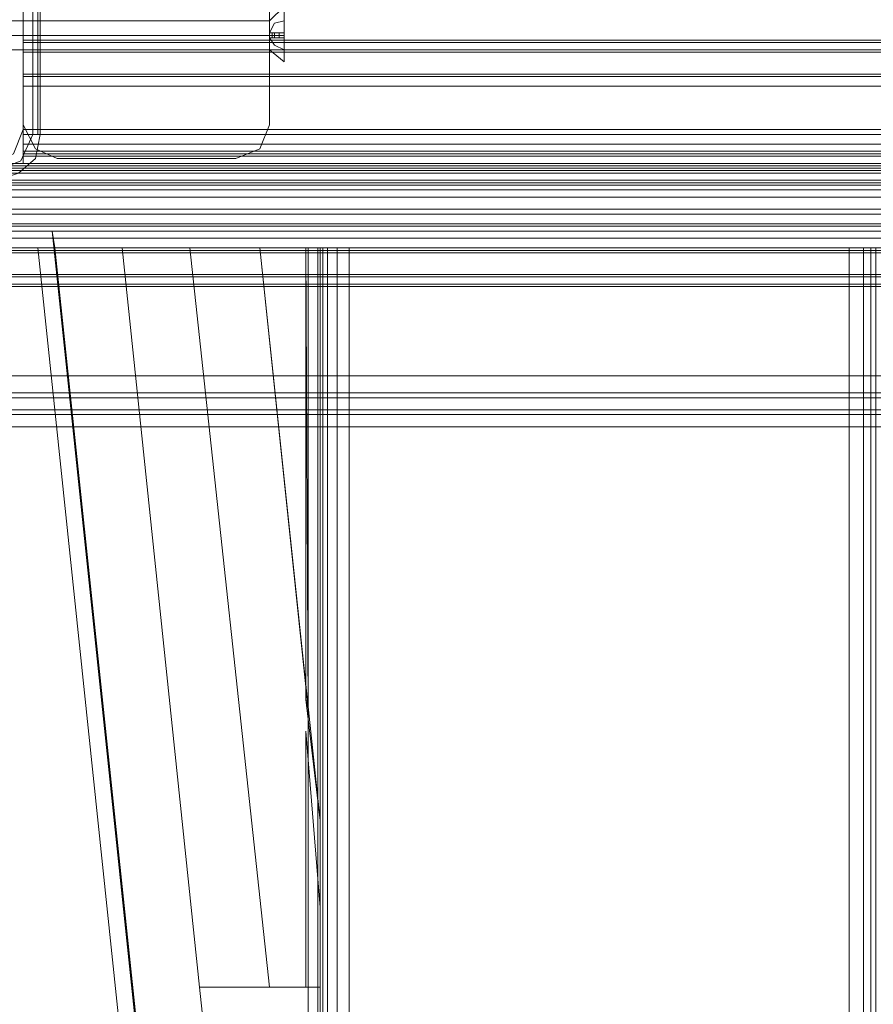
# Model space of a CAD drawing. Units: millimetres. Extents: x -3974 to 5068, y -5457 to 1946.
# Drawn here: x 1844 to 1995, y -3795 to -3620 of the extents above; entities that cross this region are included whole.
import ezdxf

# ---------------------------------------------------------------- set-up
doc = ezdxf.new("R2010")
doc.units = ezdxf.units.MM

# ---------------------------------------------------------------- blocks, each defined once
blk = doc.blocks.new('WMF0')
at = {"color": 27, "lineweight": 0}
for points in [[(3765.771, -3329.423), (3765.771, -3369.442)], [(3766.199, -3369.442), (3766.199, -3329.423)], [(3766.413, -3369.442), (3766.413, -3329.423)], [(3766.413, -3329.423), (3766.413, -3369.442)], [(3765.771, -3369.442), (3764.701, -3371.796), (3762.561, -3372.652)], [(3762.561, -3373.508), (3764.487, -3372.866), (3765.985, -3371.582), (3766.413, -3369.442)], [(3762.561, -3373.508), (3764.487, -3372.866), (3765.985, -3371.582), (3766.413, -3369.442)], [(3766.413, -3369.442), (3766.199, -3369.442), (3765.771, -3369.442)]]:
    blk.add_lwpolyline(points, dxfattribs=at)
at = {"color": 30, "lineweight": 0}
for points in [[(3764.915, -3368.586), (3764.915, -3352.749), (3764.915, -3368.586)], [(3786.743, -3352.749), (3786.743, -3368.586), (3786.743, -3352.749)], [(4169.804, -3361.951), (3764.915, -3361.951), (4169.804, -3361.951)], [(3764.915, -3362.165), (4169.804, -3362.165), (3764.915, -3362.165)], [(3764.915, -3364.305), (3764.915, -3364.947), (3764.915, -3365.161), (3764.915, -3364.947), (3764.915, -3364.305)], [(3783.747, -3371.582), (3767.911, -3371.582), (3783.747, -3371.582)], [(4209.822, -3372.866), (3725.111, -3372.866), (4209.822, -3372.866), (3725.111, -3372.866), (4209.822, -3372.866), (3725.111, -3372.866), (4209.822, -3372.866)], [(3745.013, -3381.854), (4189.92, -3381.854), (3745.013, -3381.854)], [(4189.92, -3382.068), (3745.013, -3382.068), (4189.92, -3382.068)], [(4209.822, -3392.768), (3725.111, -3392.768), (4209.822, -3392.768), (3725.111, -3392.768), (4209.822, -3392.768)], [(3745.013, -3394.266), (4189.92, -3394.266), (3745.013, -3394.266)]]:
    blk.add_lwpolyline(points, close=True, dxfattribs=at)
for points in [[(3764.915, -3353.177), (3764.915, -3369.014), (4169.804, -3369.014)], [(3764.915, -3369.014), (3764.915, -3353.177), (4169.804, -3353.177)], [(3764.915, -3369.014), (3764.915, -3353.605)], [(3764.915, -3369.014), (3764.915, -3353.605)], [(3764.915, -3361.095), (3764.915, -3361.951), (3764.915, -3364.091)], [(4169.804, -3361.095), (3764.915, -3361.095)], [(3764.915, -3370.298), (3764.915, -3361.095), (4169.804, -3361.095), (4169.804, -3370.298)], [(3764.915, -3364.091), (3764.915, -3361.951), (3764.915, -3361.095)], [(3764.915, -3361.095), (4169.804, -3361.095)], [(3764.915, -3361.095), (4169.804, -3361.095)], [(3764.915, -3361.095), (3764.915, -3361.951), (3764.915, -3364.091)], [(3764.915, -3364.091), (3764.915, -3361.951), (3764.915, -3361.095)], [(3764.915, -3361.095), (4169.804, -3361.095)], [(3764.915, -3361.095), (4169.804, -3361.095)], [(3764.915, -3361.095), (3764.915, -3370.298), (4169.804, -3370.298), (4169.804, -3361.095)], [(3764.915, -3364.305), (3764.915, -3362.165), (3764.915, -3361.309)], [(3764.915, -3361.309), (4169.804, -3361.309)], [(3764.915, -3361.309), (4169.804, -3361.309)], [(3764.915, -3361.309), (3764.915, -3362.165), (3764.915, -3364.305)], [(3764.915, -3361.309), (3764.915, -3362.165), (3764.915, -3364.305)], [(3764.915, -3361.309), (4169.804, -3361.309)], [(3764.915, -3364.305), (3764.915, -3362.165), (3764.915, -3361.309)], [(3764.915, -3361.309), (4169.804, -3361.309)], [(4169.804, -3361.951), (3764.915, -3361.951)], [(4169.804, -3361.951), (3764.915, -3361.951)], [(3764.915, -3362.165), (4169.804, -3362.165)], [(4169.804, -3362.165), (3764.915, -3362.165)], [(3764.915, -3364.305), (3764.915, -3372.01), (3745.013, -3372.01), (3745.013, -3379.714), (4189.92, -3379.714), (4189.92, -3372.01), (4169.804, -3372.01), (4169.804, -3364.305)], [(4169.804, -3364.091), (3764.915, -3364.091)], [(4169.804, -3364.091), (3764.915, -3364.091)], [(3764.915, -3364.091), (4169.804, -3364.091)], [(3764.915, -3364.091), (4169.804, -3364.091)], [(3764.915, -3364.305), (4169.804, -3364.305)], [(3764.915, -3364.305), (4169.804, -3364.305)], [(3764.915, -3364.305), (4169.804, -3364.305)], [(3764.915, -3372.01), (3764.915, -3364.305), (4169.804, -3364.305), (4169.804, -3372.01), (4189.92, -3372.01), (4189.92, -3379.714)], [(3764.915, -3365.161), (4169.804, -3365.161)], [(3767.911, -3371.582), (3765.985, -3370.726), (3764.915, -3368.586)], [(3764.915, -3368.586), (3765.985, -3370.726), (3767.911, -3371.582)], [(3786.743, -3368.586), (3785.887, -3370.726), (3783.747, -3371.582)], [(3783.747, -3371.582), (3785.887, -3370.726), (3786.743, -3368.586)], [(3761.919, -3372.01), (3764.059, -3371.154), (3764.915, -3369.014)], [(3761.919, -3372.01), (3764.059, -3371.154), (3764.915, -3369.014)], [(3764.915, -3369.014), (3764.915, -3371.154), (3764.915, -3372.01)], [(3764.915, -3372.01), (3764.915, -3371.154), (3764.915, -3369.014)], [(3764.915, -3369.014), (4169.804, -3369.014)], [(3745.013, -3373.722), (3745.013, -3372.01), (3764.915, -3372.01), (3764.915, -3370.298), (4169.804, -3370.298), (4169.804, -3372.01), (4189.92, -3372.01), (4189.92, -3373.722)], [(3764.915, -3370.298), (3764.915, -3371.368), (4169.804, -3371.368), (4169.804, -3370.298)], [(3764.915, -3371.368), (3764.915, -3372.01), (3745.013, -3372.01), (3745.013, -3372.652), (4189.92, -3372.652), (4189.92, -3372.01), (4169.804, -3372.01), (4169.804, -3371.368)], [(3764.915, -3371.154), (4169.804, -3371.154)], [(3764.915, -3371.154), (4169.804, -3371.154)], [(3764.915, -3371.368), (4169.804, -3371.368)], [(4209.822, -3372.01), (3725.111, -3372.01)], [(4209.822, -3372.01), (3725.111, -3372.01)], [(4209.822, -3372.01), (3725.111, -3372.01)], [(4209.822, -3372.01), (3725.111, -3372.01)], [(4209.822, -3372.01), (3725.111, -3372.01)], [(4209.822, -3372.01), (3725.111, -3372.01)], [(3745.013, -3379.714), (3745.013, -3372.01), (3764.915, -3372.01)], [(3764.915, -3372.01), (3745.013, -3372.01)], [(3764.915, -3372.01), (3745.013, -3372.01), (3745.013, -3373.508), (4189.92, -3373.508), (4189.92, -3372.01)], [(3764.915, -3372.01), (4169.804, -3372.01)], [(3764.915, -3372.01), (4169.804, -3372.01)], [(3764.915, -3372.01), (4169.804, -3372.01)], [(3745.013, -3372.652), (3745.013, -3373.722), (4189.92, -3373.722), (4189.92, -3372.652)], [(3745.013, -3372.652), (4189.92, -3372.652)], [(4189.92, -3373.508), (3745.013, -3373.508)], [(3745.013, -3373.508), (4189.92, -3373.508)], [(3745.013, -3382.924), (3745.013, -3373.722), (4189.92, -3373.722), (4189.92, -3382.924)], [(3745.013, -3374.364), (4189.92, -3374.364)], [(3745.013, -3374.364), (4189.92, -3374.364)], [(4209.822, -3375.006), (4209.822, -3390.842), (3725.111, -3390.842)], [(4209.822, -3375.006), (3725.111, -3375.006)], [(4209.822, -3375.006), (3725.111, -3375.006)], [(4209.822, -3375.006), (3725.111, -3375.006)], [(4209.822, -3375.006), (3725.111, -3375.006)], [(4209.822, -3375.006), (3725.111, -3375.006)], [(4209.822, -3390.842), (4209.822, -3375.006), (3725.111, -3375.006)], [(3745.013, -3392.34), (3745.013, -3376.504), (4189.92, -3376.504)], [(3745.013, -3376.504), (3745.013, -3392.34), (4189.92, -3392.34)], [(3745.013, -3376.504), (4189.92, -3376.504)], [(3745.013, -3378.644), (4189.92, -3378.644)], [(3745.013, -3379.714), (4189.92, -3379.714)], [(3745.013, -3379.714), (4189.92, -3379.714)], [(3745.013, -3379.714), (4189.92, -3379.714)], [(4189.92, -3379.928), (3745.013, -3379.928)], [(4189.92, -3379.928), (3745.013, -3379.928)], [(4189.92, -3379.928), (3745.013, -3379.928)], [(4189.92, -3379.928), (3745.013, -3379.928)], [(3745.013, -3381.854), (4189.92, -3381.854)], [(4189.92, -3381.854), (3745.013, -3381.854)], [(4189.92, -3382.068), (3745.013, -3382.068)], [(3745.013, -3382.068), (4189.92, -3382.068)], [(3745.013, -3382.71), (4189.92, -3382.71)], [(3745.013, -3382.71), (4189.92, -3382.71)], [(3745.013, -3382.71), (4189.92, -3382.71)], [(3745.013, -3382.71), (4189.92, -3382.71)], [(4189.92, -3382.924), (3745.013, -3382.924)], [(4189.92, -3382.924), (3745.013, -3382.924)], [(4176.224, -3382.924), (3758.709, -3382.924)], [(4176.224, -3382.924), (3758.709, -3382.924)], [(3758.709, -3382.924), (4176.224, -3382.924)], [(3758.709, -3382.924), (4176.224, -3382.924)], [(4209.822, -3390.842), (3725.111, -3390.842)], [(4209.822, -3390.842), (3725.111, -3390.842)], [(4209.822, -3390.842), (3725.111, -3390.842)], [(4209.822, -3390.842), (3725.111, -3390.842)], [(4209.822, -3390.842), (3725.111, -3390.842)], [(3745.013, -3392.34), (4189.92, -3392.34)], [(4209.822, -3392.768), (3725.111, -3392.768)], [(4209.822, -3392.768), (3725.111, -3392.768)], [(4209.822, -3393.838), (3725.111, -3393.838)], [(4209.822, -3393.838), (3725.111, -3393.838)], [(4189.064, -3393.838), (3745.655, -3393.838)], [(4189.064, -3393.838), (3745.655, -3393.838)], [(4189.064, -3393.838), (3745.655, -3393.838)], [(4189.064, -3393.838), (3745.655, -3393.838)], [(3745.013, -3395.336), (4189.92, -3395.336)], [(3745.013, -3395.336), (4189.92, -3395.336)]]:
    blk.add_lwpolyline(points, dxfattribs=at)
at = {"color": 51, "lineweight": 0}
for points in [[(3764.915, -3369.014), (3764.915, -3353.605)], [(3764.915, -3369.014), (3764.915, -3353.605)], [(3761.919, -3372.01), (3764.059, -3371.154), (3764.915, -3369.014)], [(3761.919, -3372.01), (3764.059, -3371.154), (3764.915, -3369.014)]]:
    blk.add_lwpolyline(points, dxfattribs=at)
at = {"color": 253, "lineweight": 0}
for points in [[(3788.027, -3358.099), (3786.743, -3359.383)], [(3786.743, -3359.383), (3751.861, -3359.383)], [(3786.743, -3360.453), (3787.171, -3359.597), (3788.027, -3359.383)], [(3788.027, -3359.383), (3787.171, -3359.597), (3786.743, -3360.453)], [(3786.743, -3361.951), (3786.743, -3361.523), (3786.743, -3360.667), (3786.743, -3359.811), (3786.743, -3359.383)], [(3786.743, -3359.811), (3786.743, -3360.667), (3786.743, -3361.523), (3786.743, -3361.951)], [(3788.027, -3360.453), (3788.027, -3359.383)], [(3788.027, -3359.383), (3788.027, -3360.453)], [(3786.743, -3360.667), (3751.861, -3360.667)], [(3786.743, -3360.667), (3751.861, -3360.667)], [(3786.743, -3360.453), (3786.743, -3360.881)], [(3786.743, -3360.667), (3786.743, -3360.453)], [(3786.743, -3360.453), (3787.171, -3360.453), (3788.027, -3360.453)], [(3788.027, -3360.453), (3787.171, -3360.453), (3786.743, -3360.453)], [(3786.743, -3360.881), (3786.743, -3360.453), (3788.027, -3360.453)], [(3786.743, -3360.881), (3786.743, -3360.453)], [(3786.743, -3360.453), (3786.743, -3360.667)], [(3788.027, -3360.453), (3786.743, -3360.453), (3786.743, -3360.881)], [(3786.743, -3360.881), (3786.743, -3360.453)], [(3786.743, -3360.667), (3786.743, -3360.453)], [(3786.743, -3360.881), (3786.743, -3360.667)], [(3786.743, -3360.667), (3786.743, -3360.881)], [(3788.027, -3360.667), (3786.743, -3360.667)], [(3788.027, -3360.667), (3786.743, -3360.667)], [(3786.743, -3360.881), (3786.743, -3360.667)], [(3786.743, -3360.881), (3786.743, -3360.667)], [(3786.743, -3360.881), (3786.743, -3360.667)], [(3788.027, -3360.881), (3787.171, -3360.881), (3786.743, -3360.881)], [(3786.743, -3360.881), (3788.027, -3360.881)], [(3786.743, -3360.881), (3787.171, -3361.523), (3788.027, -3361.951)], [(3788.027, -3361.951), (3787.171, -3361.523), (3786.743, -3360.881)], [(3788.027, -3360.881), (3786.743, -3360.881)], [(3786.743, -3360.881), (3787.171, -3360.881), (3788.027, -3360.881)], [(3786.957, -3360.881), (3786.957, -3360.453)], [(3786.957, -3360.881), (3786.957, -3360.453)], [(3787.171, -3360.881), (3787.171, -3360.453)], [(3787.171, -3360.881), (3787.171, -3360.453)], [(3787.599, -3360.881), (3787.599, -3360.453)], [(3787.599, -3360.881), (3787.599, -3360.453)], [(3788.027, -3360.453), (3788.027, -3360.881)], [(3788.027, -3360.881), (3788.027, -3360.453)], [(3788.027, -3360.881), (3788.027, -3360.453)], [(3788.027, -3360.881), (3788.027, -3361.951)], [(3788.027, -3361.951), (3788.027, -3360.881)], [(3786.743, -3361.951), (3751.861, -3361.951)], [(3788.027, -3363.021), (3786.743, -3361.951)]]:
    blk.add_lwpolyline(points, dxfattribs=at)
blk.add_lwpolyline([(3788.027, -3358.099), (3788.027, -3358.955), (3788.027, -3360.667), (3788.027, -3362.379), (3788.027, -3363.021), (3788.027, -3362.379), (3788.027, -3360.667), (3788.027, -3358.955), (3788.027, -3358.099)], close=True, dxfattribs=at)
at = {"color": 1, "lineweight": 0}
for points in [[(3764.915, -3369.442), (4169.804, -3369.442)], [(3764.915, -3370.94), (3764.915, -3369.442), (4169.804, -3369.442), (4169.804, -3370.94)], [(3764.915, -3369.442), (3764.915, -3370.298), (3764.915, -3372.01)], [(3764.915, -3370.298), (4169.804, -3370.298)], [(3764.915, -3370.94), (4169.804, -3370.94)], [(3764.915, -3372.01), (3764.915, -3371.368), (3764.915, -3370.94)], [(3764.915, -3370.94), (4169.804, -3370.94)], [(3764.915, -3371.368), (4169.804, -3371.368)], [(3764.915, -3372.01), (3745.013, -3372.01), (3745.013, -3372.438), (4189.92, -3372.438), (4189.92, -3372.01), (4169.804, -3372.01)], [(3745.013, -3372.01), (3764.915, -3372.01)], [(3745.013, -3372.438), (4189.92, -3372.438)], [(3745.013, -3376.504), (4189.92, -3376.504)], [(3745.013, -3376.504), (4189.92, -3376.504)], [(3745.013, -3377.574), (4189.92, -3377.574)], [(3745.013, -3378.002), (4189.92, -3378.002)], [(3745.013, -3378.002), (3767.483, -3378.002)], [(4167.236, -3378.002), (3767.483, -3378.002)], [(3767.483, -3378.002), (3767.697, -3379.5)], [(3767.483, -3378.002), (3791.451, -3605.912)], [(3745.013, -3378.644), (4189.92, -3378.644)], [(3745.013, -3379.5), (3766.199, -3379.5)], [(3745.013, -3379.5), (4189.92, -3379.5)], [(3789.953, -3605.912), (3766.199, -3379.5)], [(3766.199, -3379.5), (3789.953, -3605.912), (3790.167, -3605.912)], [(3766.199, -3379.5), (3767.697, -3379.5)], [(3767.697, -3379.5), (4167.236, -3379.5)], [(3790.167, -3592.644), (3767.697, -3379.5)], [(3790.167, -3592.644), (3767.697, -3379.5)], [(3790.167, -3379.5), (3767.697, -3379.5)], [(3773.689, -3379.5), (3779.681, -3379.5)], [(3773.689, -3379.5), (3780.537, -3444.984)], [(3779.681, -3379.5), (3785.887, -3379.5)], [(3779.681, -3379.5), (3786.743, -3444.984)], [(3779.681, -3379.5), (3786.743, -3444.984)], [(3785.887, -3379.5), (3791.237, -3430.218)], [(3785.887, -3379.5), (3789.953, -3379.5)], [(3785.887, -3379.5), (3790.167, -3420.374)], [(3789.953, -3419.518), (3790.167, -3420.374), (3789.953, -3379.5)], [(3791.237, -3430.218), (3789.953, -3419.518), (3789.953, -3379.5), (3791.451, -3379.5)], [(3790.167, -3379.5), (3790.167, -3592.644), (3790.167, -3605.912)], [(3791.023, -3608.48), (3791.023, -3379.5), (3790.167, -3379.5)], [(3791.451, -3379.5), (3791.237, -3379.5), (3791.023, -3379.5)], [(3791.237, -3608.694), (3791.237, -3379.5)], [(3840.457, -3608.694), (3840.457, -3379.5), (3791.451, -3379.5), (3791.451, -3608.694)], [(3791.451, -3379.5), (3791.451, -3605.484)], [(3791.451, -3379.5), (3791.879, -3379.5)], [(3791.879, -3379.5), (3791.879, -3606.554)], [(3791.879, -3379.5), (3792.735, -3379.5), (3793.805, -3379.5)], [(3792.735, -3607.41), (3792.735, -3379.5)], [(3793.805, -3379.5), (3793.805, -3607.624)], [(3793.805, -3379.5), (3838.103, -3379.5)], [(3838.103, -3607.624), (3838.103, -3379.5)], [(3838.103, -3379.5), (3839.387, -3379.5), (3840.029, -3379.5)], [(3839.387, -3607.41), (3839.387, -3379.5)], [(3840.029, -3379.5), (3840.671, -3379.5), (3841.955, -3379.5)], [(3840.029, -3606.554), (3840.029, -3546.206), (3840.029, -3379.5)], [(3789.953, -3444.984), (3789.953, -3422.3)], [(3791.451, -3605.484), (3791.237, -3602.488), (3791.237, -3444.984), (3789.953, -3444.984), (3789.953, -3422.3), (3791.237, -3437.922), (3791.237, -3430.218)], [(3791.237, -3437.922), (3791.237, -3430.218)], [(3780.537, -3444.984), (3786.743, -3444.984)], [(3780.537, -3444.984), (3791.237, -3444.984)], [(3781.393, -3509.184), (3787.385, -3509.184), (3780.537, -3444.984)], [(3786.743, -3444.984), (3789.953, -3444.984)], [(3791.237, -3602.488), (3791.237, -3444.984)]]:
    blk.add_lwpolyline(points, dxfattribs=at)
at = {"color": 20, "lineweight": 0}
for points in [[(3743.515, -3372.224), (3755.071, -3372.224), (3755.071, -3372.438), (4179.862, -3372.438), (4179.862, -3372.224), (4191.418, -3372.224)], [(4191.418, -3372.652), (3743.515, -3372.652)], [(4191.418, -3372.652), (3743.515, -3372.652)], [(3755.071, -3372.438), (4179.862, -3372.438)]]:
    blk.add_lwpolyline(points, dxfattribs=at)
at = {"color": 33, "lineweight": 0}
for points in [[(3746.939, -3372.01), (4187.78, -3372.01)], [(4187.78, -3372.01), (3746.939, -3372.01)], [(4189.278, -3372.652), (3745.655, -3372.652)], [(3745.655, -3372.652), (4189.278, -3372.652)], [(3745.013, -3373.936), (4189.92, -3373.936)], [(3745.013, -3373.936), (3745.013, -3376.076), (4189.92, -3376.076)], [(4189.92, -3373.936), (3745.013, -3373.936)], [(4189.92, -3373.936), (4189.92, -3376.076), (3745.013, -3376.076)], [(4189.278, -3377.36), (3745.655, -3377.36)], [(3745.655, -3377.36), (4189.278, -3377.36)], [(4187.78, -3378.002), (3746.939, -3378.002)], [(3746.939, -3378.002), (4187.78, -3378.002)]]:
    blk.add_lwpolyline(points, dxfattribs=at)
at = {"color": 254, "lineweight": 0}
for points in [[(3755.071, -3372.224), (4179.862, -3372.224)], [(4179.862, -3372.438), (3755.071, -3372.438)]]:
    blk.add_lwpolyline(points, dxfattribs=at)
blk.add_lwpolyline([(3755.071, -3372.224), (4179.862, -3372.224), (4179.862, -3372.438), (3755.071, -3372.438), (3755.071, -3372.224)], close=True, dxfattribs=at)
at = {"color": 1, "lineweight": 0}
blk.add_lwpolyline([(3767.697, -3379.5), (3773.689, -3379.5), (3780.537, -3444.984), (3787.385, -3509.184), (3781.393, -3509.184), (3767.697, -3379.5)], close=True, dxfattribs=at)

msp = doc.modelspace()

# ---------------------------------------------------------------- block references
at = {"xscale": 2.000755800000206, "yscale": 2.000755800000206, "zscale": 2.0007558}
msp.add_blockref('WMF0', (-5688.15, 3100.76), dxfattribs=at)

doc.saveas('drawing.dxf')
